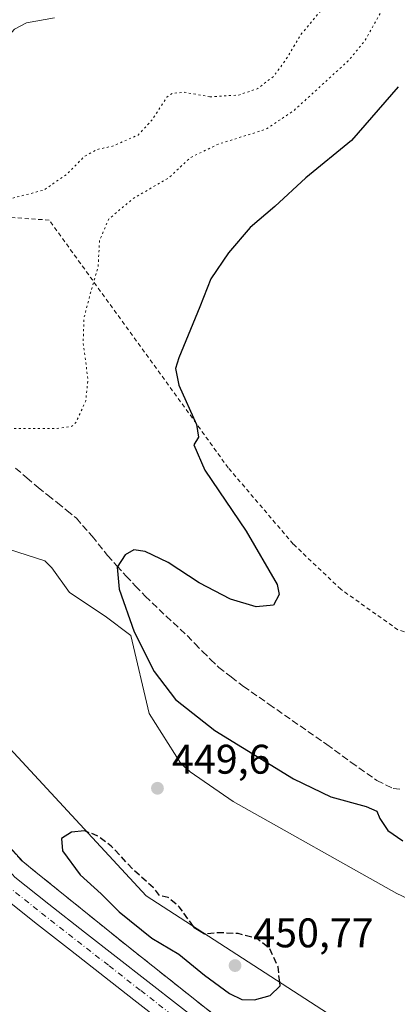
# Model space of a CAD drawing. Units: metres. Extents: x 600424 to 603887, y 4743044 to 4745408.
# Drawn here: x 602457 to 602548, y 4744714 to 4744952 of the extents above; entities that cross this region are included whole.
import ezdxf

# ---------------------------------------------------------------- set-up
doc = ezdxf.new("R2010")
doc.units = ezdxf.units.M
doc.header["$MEASUREMENT"] = 0
for name, pattern in [('DGN Style 2', [1.648017, 0.98881, -0.659207]), ('DGN Style 3', [2.307223, 1.648017, -0.659207]), ('DGN Style 4', [2.638475, 1.318413, -0.659207, 0.001648, -0.659207]), ('DGN Style 5', [1.153612, 0.494405, -0.659207])]:
    doc.linetypes.add(name, pattern=pattern)
for name, color, linetype, lineweight in [('Alambrada', 7, 'DGN Style 2', 0), ('Campo de golf Cxs', 135, 'Continuous', 0), ('Corriente natural lineal', 142, 'Continuous', 13), ('Cultivos leñosos CxS', 92, 'Continuous', 0), ('Curva de nivel maestra', 30, 'Continuous', 30), ('Curva de nivel maestra oculto', 30, 'DGN Style 3', 30), ('Curva de nivel normal depresión', 30, 'DGN Style 5', 0), ('Núcleo urbano CxS', 7, 'Continuous', 0), ('Pista deportiva Cxs', 7, 'Continuous', 0), ('Pista no pavimentada Cxs', 111, 'Continuous', 0), ('Pista no pavimentada eje', 91, 'DGN Style 4', 0), ('Punto de cota en terreno', 7, 'Continuous', 0), ('Rótulo de punto de cota en terreno', 7, 'Continuous', 0), ('Senda pavimentada', 7, 'DGN Style 3', 0), ('Seto lineal', 92, 'DGN Style 3', 0)]:
    doc.layers.add(name, color=color, linetype=linetype, lineweight=lineweight)
doc.styles.add('Style-Arial', font='txt')

# ---------------------------------------------------------------- blocks, each defined once
blk = doc.blocks.new('5PATER')
at = {"layer": 'Cultivos leñosos CxS', "linetype": 'Continuous', "lineweight": 0}
h = blk.add_hatch(color=51, dxfattribs=at)
edge = h.paths.add_edge_path()
edge.add_ellipse((0, 0), major_axis=(-0.11, -0.111), ratio=0.999422, start_angle=0, end_angle=360)

msp = doc.modelspace()

# ---------------------------------------------------------------- linework, layer by layer
at = {"layer": 'Alambrada', "color": 7, "linetype": 'DGN Style 2', "lineweight": 0}
msp.add_polyline3d([(602565.8, 4744961.43, 460.59), (602566.88, 4744944.22, 465.41), (602571.74, 4744918.81, 469.54), (602572.6, 4744897.4, 470.14), (602571.74, 4744872.03, 458.67), (602570.01, 4744849.43, 453.56), (602570.98, 4744820.25, 465.6), (602570.85, 4744798.05, 457.2), (602565.67, 4744798.62, 454.84), (602548.44, 4744804.25, 453.02), (602534.62, 4744814.05, 456.15), (602523.1, 4744824.99, 453.81), (602507.37, 4744843.42, 453.12), (602463.98, 4744903.38, 446.95), (602448.3, 4744904.48, 445.31), (602436.78, 4744904.29, 442.19), (602427.87, 4744899.23, 440.72), (602425.7, 4744890.85, 442.38), (602423.46, 4744879.33, 440.93), (602421.18, 4744871.01, 441.5)], dxfattribs=at)
at = {"layer": 'Campo de golf Cxs', "color": 135, "linetype": 'Continuous', "lineweight": 0}
for points in [[(602522.05, 4744696.68, 451.89), (602483.58, 4744727.22, 453.21), (602459.91, 4744746.28, 451.47), (602457.6, 4744748.14, 451.68), (602451.65, 4744754.6, 451.45), (602445.76, 4744764.08, 450.25), (602436.55, 4744776.5, 449.56), (602429.86, 4744788.59, 448.7), (602422.03, 4744802.73, 448.04), (602413.64, 4744818.86, 447.99), (602409.92, 4744829.3, 446.59), (602408.14, 4744840.88, 444.66), (602408.07, 4744860.34, 441.21), (602407.44, 4744866.1, 440.77), (602398.44, 4744874.63, 440.08), (602358.47, 4744936.89, 442.75), (602366.6, 4744943.86, 446.89), (602366.72, 4744953.02, 444.86)], [(602522.05, 4744696.68, 451.89), (602483.58, 4744727.22, 453.21), (602459.91, 4744746.28, 451.47), (602457.6, 4744748.14, 451.68), (602451.65, 4744754.6, 451.45), (602445.76, 4744764.08, 450.25), (602436.55, 4744776.5, 449.56), (602429.86, 4744788.59, 448.7), (602422.03, 4744802.73, 448.04), (602413.64, 4744818.86, 447.99), (602409.92, 4744829.3, 446.59), (602408.14, 4744840.88, 444.66), (602408.07, 4744860.34, 441.21), (602407.44, 4744866.1, 440.77), (602398.44, 4744874.63, 440.08), (602395.58, 4744879.08, 440.42)]]:
    msp.add_polyline3d(points, dxfattribs=at)
at = {"layer": 'Corriente natural lineal', "color": 142, "linetype": 'Continuous', "lineweight": 13}
msp.add_polyline3d([(602465.31, 4744952.33, 436.99), (602458.51, 4744951.09, 436.84), (602455.62, 4744949.56, 436.82), (602452.22, 4744945.83, 436.92), (602445.5, 4744935.88, 436.95), (602442, 4744930.1, 436.9), (602438.89, 4744922.16, 436.21), (602433.16, 4744916.43, 436.52), (602418.96, 4744913.2, 435.4), (602411.57, 4744913.26, 435.91), (602406.91, 4744912.2, 436.13), (602401.85, 4744906.11, 435.82), (602400.72, 4744895.04, 435.34), (602401.83, 4744886.37, 435.16), (602399.97, 4744883.01, 436.58), (602398.26, 4744880.8, 438.09)], dxfattribs=at)
at = {"layer": 'Curva de nivel maestra', "color": 30, "linetype": 'Continuous', "lineweight": 30, "elevation": 450, "flags": 128}
for points in [[(602548.51, 4744935.64), (602537.17, 4744922.67), (602526.15, 4744913.58), (602518.67, 4744906.71), (602512.65, 4744901.61), (602507.42, 4744895.48), (602503.16, 4744889.14), (602500.48, 4744882.44), (602495.42, 4744870.03), (602494.62, 4744867.49), (602495.36, 4744863.47), (602499.63, 4744853.92), (602500.19, 4744850.85), (602498.99, 4744849.03), (602501.72, 4744842.85), (602511.66, 4744828.14), (602519.18, 4744815.24), (602519.68, 4744812.75), (602518.33, 4744810.23), (602514.11, 4744809.82), (602507.92, 4744811.65), (602500.29, 4744815.61), (602492.81, 4744820.55), (602487.2, 4744823.21), (602484.52, 4744823.58), (602482.42, 4744822.4), (602480.42, 4744819.4), (602480.93, 4744814.08), (602484.56, 4744803.79), (602489.41, 4744794.17), (602494.55, 4744787.4), (602504.08, 4744779.92), (602523.18, 4744768.19), (602532.17, 4744763.83), (602540.74, 4744761.52), (602543.36, 4744760.36), (602544.03, 4744758.58), (602546.02, 4744755.68), (602549.62, 4744753.17)], [(602473.15, 4744755.35), (602472.52, 4744755.58), (602469.43, 4744755.29), (602466.99, 4744753.75), (602467.21, 4744750.73), (602471.52, 4744744.94), (602476.6, 4744740.32), (602480.93, 4744735.99), (602488.87, 4744729.61), (602495.37, 4744725.78), (602501.62, 4744720.68), (602507.62, 4744716.2), (602510.65, 4744714.77), (602513.68, 4744714.72), (602517.51, 4744715.74), (602519.91, 4744718.1), (602519.82, 4744718.95)], [(602501.76, 4744730.64), (602501.64, 4744730.63), (602499.28, 4744732.02), (602498.96, 4744732.46)]]:
    msp.add_lwpolyline(points, dxfattribs=at)
at = {"layer": 'Curva de nivel maestra oculto', "color": 30, "linetype": 'DGN Style 3', "lineweight": 30, "elevation": 450, "flags": 128}
for points in [[(602498.96, 4744732.46), (602495.49, 4744737.23), (602492.77, 4744739.5), (602490.78, 4744739.93), (602489.18, 4744741.91), (602484.44, 4744746.1), (602479.02, 4744751.93), (602475.65, 4744754.42), (602473.15, 4744755.35)], [(602519.82, 4744718.95), (602519.42, 4744722.66), (602517.39, 4744727.12), (602514.31, 4744729.54), (602509.75, 4744730.74), (602504.88, 4744730.95), (602501.76, 4744730.64)]]:
    msp.add_lwpolyline(points, dxfattribs=at)
at = {"layer": 'Curva de nivel normal depresión', "color": 30, "linetype": 'DGN Style 5', "lineweight": 0, "flags": 128}
for points, elevation in [([(602652.55, 4745391), (602651.31, 4745388.49), (602648.22, 4745383.38), (602646.07, 4745378.8), (602639.7, 4745369.57), (602635, 4745365.82), (602633.45, 4745363.44), (602632.47, 4745361.28), (602632.77, 4745359.44), (602635.01, 4745357.84), (602636.68, 4745354.68), (602635.62, 4745348.78), (602635.92, 4745344.59), (602635.88, 4745338.56), (602633.89, 4745329.56), (602633.07, 4745323.42), (602631.34, 4745314.94), (602630.55, 4745308.23), (602628.05, 4745296.83), (602623.91, 4745282.84), (602622.4, 4745273.98), (602621.24, 4745267.92), (602620.68, 4745260.28), (602620.6, 4745247.94), (602618.95, 4745236.82), (602616.59, 4745229.85), (602614.16, 4745226.67), (602610.48, 4745224.65), (602606.9, 4745219.84), (602602.81, 4745211.05), (602601.52, 4745205), (602599.86, 4745199.06), (602598.87, 4745191.21), (602598.99, 4745180.52), (602597.54, 4745166.85), (602594.87, 4745158.02), (602593.93, 4745152.29), (602595.05, 4745146.73), (602596.62, 4745142.92), (602598.41, 4745136.42), (602600.16, 4745125.82), (602600.04, 4745111.96), (602596.6, 4745087.19), (602594.77, 4745080.72), (602590.76, 4745072.3), (602585.14, 4745065.78), (602577.67, 4745060.18), (602567.89, 4745050.55), (602562.4, 4745042.93), (602558.22, 4745034.89), (602556.94, 4745031.63), (602557.29, 4745029.95), (602558.55, 4745027.92), (602558.55, 4745025.8), (602556.67, 4745022.81), (602555.06, 4745016.75), (602553.95, 4745001.78), (602553.64, 4744991.82), (602552.46, 4744980.45), (602550.71, 4744971.87), (602545.74, 4744956.36), (602540.48, 4744946.8), (602536.42, 4744941.93), (602523.28, 4744929.92), (602516.51, 4744925.38), (602504.94, 4744921.77), (602498.25, 4744918.55), (602492.99, 4744913.66), (602484.36, 4744908.63), (602478.38, 4744903.62), (602476.2, 4744898.42), (602475.83, 4744892.11), (602474.28, 4744886.82), (602472.43, 4744879.84), (602472.22, 4744873.71), (602473.38, 4744864.89), (602472.83, 4744859.63), (602470.48, 4744854.44), (602469.48, 4744853.49), (602465.92, 4744852.96), (602454.37, 4744852.94), (602442.68, 4744850.87), (602439.39, 4744849.06), (602438, 4744846.06), (602436.82, 4744845.21), (602435.86, 4744845.63), (602431.29, 4744849.78), (602426.74, 4744852.67), (602425.23, 4744852.61), (602422.31, 4744850.86), (602418.45, 4744845.73), (602415.12, 4744841.53), (602414.52, 4744837.9), (602415.24, 4744834.9), (602416.56, 4744828.65), (602416.63, 4744828.46)], 445), ([(602502.87, 4744933.22), (602496.84, 4744934.31), (602493.86, 4744934.1), (602492.51, 4744933.15), (602488.84, 4744927.54), (602485.51, 4744923.98), (602479.36, 4744921.28), (602475.64, 4744920.48), (602472.62, 4744918.88), (602468.39, 4744914.6), (602462.73, 4744910.66), (602454.66, 4744908.57), (602447, 4744908.7), (602441.13, 4744908.23), (602435, 4744906.46), (602430.72, 4744903.74), (602427.86, 4744897.98), (602425.5, 4744886.89), (602420.16, 4744872.82), (602416.43, 4744868.51), (602412.48, 4744868.65), (602410.37, 4744868.12), (602408.78, 4744865.39), (602409.12, 4744862.04), (602407.63, 4744859.8), (602402.62, 4744856.15), (602398.09, 4744853.74), (602394.53, 4744850.66), (602392.95, 4744847.57), (602393.49, 4744836.31), (602392.78, 4744831.38), (602390.53, 4744825.65), (602388.4, 4744821.29), (602386.86, 4744820.63), (602384.61, 4744822.04), (602382.43, 4744822.81), (602380.48, 4744825.34), (602380.79, 4744827.6), (602381.87, 4744829.17), (602380.56, 4744829.23), (602378.66, 4744831.18), (602376.92, 4744831.96), (602375.69, 4744833.06), (602373.46, 4744834.5), (602371.02, 4744836.73), (602366.76, 4744839.13), (602364.41, 4744841.78), (602363.02, 4744846.22), (602363.14, 4744852.9), (602362.36, 4744857.56), (602360.5, 4744861.22), (602358.72, 4744863.76), (602357.4, 4744867.43), (602354.75, 4744872.99), (602353.13, 4744877.32), (602351.2, 4744881.41), (602348.93, 4744888.2), (602347.25, 4744890.59), (602345.2, 4744891.9), (602345.2, 4744894.57), (602344.7, 4744897.37), (602344.47, 4744899.41), (602343.5, 4744901.84), (602341.76, 4744907.45), (602340.8, 4744909.66), (602342.95, 4744912.15), (602347.14, 4744913.72), (602350.82, 4744915.42), (602354.48, 4744916.9), (602357.72, 4744918.28), (602359.65, 4744917.02), (602360.62, 4744915.35), (602362.58, 4744914.04), (602365.2, 4744913.58), (602368.28, 4744912.09), (602370.53, 4744912.32), (602372.26, 4744913.89), (602373.03, 4744917.2), (602374.91, 4744919.52), (602380.25, 4744921.74), (602384.83, 4744925.58), (602386.59, 4744930.13), (602386.84, 4744934.94), (602388.49, 4744937.55), (602392.28, 4744939.76), (602396.82, 4744942.63), (602403.77, 4744945.03), (602415.88, 4744948.12), (602427.81, 4744952.65), (602434.46, 4744954.42), (602437.55, 4744957.05), (602440.34, 4744961.65), (602442.85, 4744963.95), (602447.46, 4744964.94), (602455.95, 4744965.46), (602464.13, 4744966.62), (602472.78, 4744968.45), (602488.41, 4744975.22), (602492.75, 4744977.99), (602499.74, 4744984.15), (602509.16, 4744994.16), (602514.23, 4744999.33), (602518.57, 4745004.48), (602527.94, 4745012.83), (602535.36, 4745018.86), (602537.45, 4745022.21), (602538.35, 4745028.54), (602541.96, 4745038.54), (602546.53, 4745046.01), (602550.4, 4745053.43), (602553.85, 4745057.34), (602558.29, 4745060.56), (602564.06, 4745066.82), (602568.5, 4745070.47), (602572.14, 4745072.1), (602575.06, 4745074.74), (602579.97, 4745082.01), (602583.11, 4745088.94), (602583.8, 4745094.15), (602583.48, 4745101.06), (602586.45, 4745104.67), (602589.3, 4745111.2), (602590.54, 4745117.27), (602590.79, 4745122.12), (602590.23, 4745126.77), (602589.23, 4745129.63), (602587.54, 4745132.76), (602586.91, 4745136.85), (602588.43, 4745138.46), (602590.65, 4745137.67), (602593.86, 4745131.98), (602596.5, 4745125.53), (602596.93, 4745121.9), (602596.43, 4745115.28), (602594.09, 4745101.2), (602591.58, 4745091.83), (602590, 4745085.09), (602587.34, 4745078.6), (602586.15, 4745074.64), (602584.24, 4745070.13), (602581.31, 4745067.2), (602573.58, 4745062.54), (602563.23, 4745053.54), (602557.3, 4745044.68), (602554.62, 4745040.11), (602552.62, 4745035.57), (602550.12, 4745031.08), (602548.91, 4745026.53), (602549.01, 4745018.69), (602548.46, 4745010.48), (602546.32, 4744998.5), (602543.48, 4744990.19), (602539.94, 4744984.88), (602536.75, 4744977.88), (602536.56, 4744972.22), (602537.1, 4744969.61), (602536.47, 4744967.38), (602530.1, 4744954.44), (602524.96, 4744948.32), (602521.29, 4744942.16), (602518.29, 4744938.15), (602514.54, 4744935.23), (602509.94, 4744933.65), (602502.87, 4744933.22)], 440)]:
    msp.add_lwpolyline(points, dxfattribs=dict(at, elevation=elevation))
at = {"layer": 'Núcleo urbano CxS', "color": 7, "linetype": 'Continuous', "lineweight": 0}
for points in [[(602328.62, 4745030.67, 448.35), (602347.37, 4744942.73, 442.82), (602348.61, 4744942.68, 442.76), (602349.86, 4744942.62, 442.69), (602352.08, 4744941.7, 442.56), (602354.31, 4744940.78, 442.46), (602357.22, 4744940.69, 442.38), (602358.47, 4744936.89, 442.17), (602398.44, 4744874.63, 438.95), (602398.52, 4744874.56, 438.95), (602407.44, 4744866.1, 439.55), (602408.07, 4744860.34, 440.04), (602408.14, 4744840.88, 441.9), (602409.92, 4744829.3, 443.16), (602413.64, 4744818.86, 444.12), (602422.03, 4744802.73, 445.16), (602429.86, 4744788.59, 446.21), (602436.55, 4744776.5, 446.86), (602445.76, 4744764.08, 448.38), (602451.65, 4744754.6, 448.69), (602457.6, 4744748.14, 449.18), (602459.91, 4744746.28, 449.3), (602483.58, 4744727.22, 449.83), (602522.05, 4744696.68, 449.74)], [(602522.05, 4744696.68, 449.74), (602483.58, 4744727.22, 449.83), (602459.91, 4744746.28, 449.3), (602457.6, 4744748.14, 449.18), (602451.65, 4744754.6, 448.69), (602445.76, 4744764.08, 448.38), (602436.55, 4744776.5, 446.86), (602429.86, 4744788.59, 446.21), (602422.03, 4744802.73, 445.16), (602413.64, 4744818.86, 444.12), (602409.92, 4744829.3, 443.16), (602408.14, 4744840.88, 441.9), (602408.07, 4744860.34, 440.04), (602407.44, 4744866.1, 439.55), (602398.52, 4744874.56, 438.95), (602398.44, 4744874.63, 438.95), (602358.47, 4744936.89, 442.17), (602366.6, 4744943.86, 442.26), (602366.72, 4744953.02, 442.82)], [(602358.47, 4744936.89, 442.17), (602398.44, 4744874.63, 438.95), (602398.52, 4744874.56, 438.95), (602407.44, 4744866.1, 439.55), (602408.07, 4744860.34, 440.04), (602408.14, 4744840.88, 441.9), (602409.92, 4744829.3, 443.16), (602413.64, 4744818.86, 444.12), (602422.03, 4744802.73, 445.16), (602429.86, 4744788.59, 446.21), (602436.55, 4744776.5, 446.86), (602445.76, 4744764.08, 448.38), (602451.65, 4744754.6, 448.69), (602457.6, 4744748.14, 449.18), (602459.91, 4744746.28, 449.3), (602483.58, 4744727.22, 449.83), (602522.05, 4744696.68, 449.74)], [(602358.47, 4744936.89, 442.17), (602398.44, 4744874.63, 438.95), (602398.52, 4744874.56, 438.95), (602407.44, 4744866.1, 439.55), (602408.07, 4744860.34, 440.04), (602408.14, 4744840.88, 441.9), (602409.92, 4744829.3, 443.16), (602413.64, 4744818.86, 444.12), (602422.03, 4744802.73, 445.16), (602429.86, 4744788.59, 446.21), (602436.55, 4744776.5, 446.86), (602445.76, 4744764.08, 448.38), (602451.65, 4744754.6, 448.69), (602457.6, 4744748.14, 449.18), (602459.91, 4744746.28, 449.3), (602483.58, 4744727.22, 449.83), (602522.05, 4744696.68, 449.74)]]:
    msp.add_polyline3d(points, dxfattribs=at)
at = {"layer": 'Pista deportiva Cxs', "color": 7, "linetype": 'Continuous', "lineweight": 0, "elevation": 453.52, "flags": 128}
msp.add_lwpolyline([(602569.78, 4744686.61), (602487.48, 4744739.89), (602443.35, 4744787.48), (602422.27, 4744814), (602416.57, 4744827.89), (602418.05, 4744841.77), (602423.26, 4744847.22), (602431.69, 4744843.01), (602436.89, 4744831.36), (602444.58, 4744825.41), (602452.02, 4744824.42), (602462.92, 4744820.95), (602464.66, 4744819.22), (602468.87, 4744813.27), (602477.55, 4744807.57), (602483.75, 4744802.86), (602488.21, 4744784.02), (602495.9, 4744771.87), (602498.13, 4744769.89), (602508.54, 4744762.7), (602548.21, 4744740.4), (602575.73, 4744727.51), (602602.25, 4744718.1), (602625.31, 4744711.16)], dxfattribs=at)
at = {"layer": 'Pista deportiva Cxs', "color": 7, "linetype": 'Continuous', "lineweight": 0}
msp.add_polyline3d([(602569.78, 4744686.61, 451.08), (602487.48, 4744739.89, 452.54), (602443.35, 4744787.48, 448.99), (602422.27, 4744814, 450.03), (602416.57, 4744827.89, 447.81), (602418.05, 4744841.77, 445.64), (602423.26, 4744847.22, 445.56), (602431.69, 4744843.01, 445.55), (602436.89, 4744831.36, 445.59), (602444.58, 4744825.41, 446.17), (602452.02, 4744824.42, 446.75), (602462.92, 4744820.95, 447.81), (602464.66, 4744819.22, 448.07), (602468.87, 4744813.27, 448.72), (602477.55, 4744807.57, 449.8), (602483.75, 4744802.86, 451), (602488.21, 4744784.02, 449.55), (602495.9, 4744771.87, 449.53), (602498.13, 4744769.89, 449.6), (602508.54, 4744762.7, 449.72), (602548.21, 4744740.4, 449.41), (602575.73, 4744727.51, 449.21), (602602.25, 4744718.1, 449.33), (602625.31, 4744711.16, 449.7)], dxfattribs=at)
at = {"layer": 'Pista no pavimentada Cxs', "color": 111, "linetype": 'Continuous', "lineweight": 0}
for points in [[(602402.22, 4744868.78, 439.89), (602403.55, 4744867.21, 440.18), (602405.27, 4744862.52, 440.73), (602405.92, 4744854.79, 441.12), (602406.24, 4744847.93, 443.54), (602406.97, 4744839.94, 444.26), (602407.85, 4744832.1, 445.34), (602409.4, 4744824.59, 445.78), (602412.11, 4744817.44, 446.71), (602416.85, 4744808.31, 446.92), (602421.87, 4744798.82, 447.21), (602427.11, 4744787.37, 447.83), (602432.52, 4744776.54, 447.46), (602437.1, 4744769.5, 447.79), (602442.18, 4744762.43, 448.86), (602446.09, 4744757.03, 449.45), (602450.08, 4744751.58, 449.75), (602452.83, 4744747.58, 449.28), (602455.65, 4744744.42, 449.63), (602463.88, 4744737.87, 450.63), (602472.57, 4744731.12, 450.53), (602503.18, 4744707.22, 451.14)], [(602499.79, 4744702.77, 450.1), (602484.45, 4744714.73, 450.3), (602469.13, 4744726.71, 449.27), (602460.42, 4744733.47, 449), (602451.79, 4744740.34, 449.01), (602448.42, 4744744.12, 448.8), (602445.51, 4744748.34, 448.34), (602441.57, 4744753.74, 448.07), (602437.64, 4744759.16, 447.73), (602432.48, 4744766.34, 447.34), (602427.66, 4744773.75, 447.06), (602422.06, 4744784.95, 446.09), (602416.84, 4744796.34, 445.28), (602411.89, 4744805.71, 444.44), (602406.99, 4744815.16, 443.87), (602404.01, 4744823.02, 443.57), (602402.32, 4744831.22, 442.86), (602401.4, 4744839.37, 442.59), (602400.65, 4744847.54, 442.03), (602400.33, 4744854.43, 440.65), (602400.24, 4744855.48, 440.39)], [(602455.65, 4744744.42, 449.63), (602463.88, 4744737.87, 450.63), (602472.57, 4744731.12, 450.53), (602503.18, 4744707.22, 451.14)], [(602499.79, 4744702.77, 450.1), (602484.45, 4744714.73, 450.3), (602469.13, 4744726.71, 449.27), (602460.42, 4744733.47, 449), (602451.79, 4744740.34, 449.01)]]:
    msp.add_polyline3d(points, dxfattribs=at)
at = {"layer": 'Pista no pavimentada eje', "color": 91, "linetype": 'DGN Style 4', "lineweight": 0}
msp.add_polyline3d([(602453.72, 4744742.38, 448.62), (602462.15, 4744735.67, 449.31), (602466.51, 4744732.29, 449.05), (602470.85, 4744728.92, 449.37), (602478.52, 4744722.93, 449.43), (602486.18, 4744716.94, 450.08), (602493.82, 4744710.98, 450.06)], dxfattribs=at)
at = {"layer": 'Senda pavimentada', "color": 7, "linetype": 'DGN Style 3', "lineweight": 0}
msp.add_polyline3d([(602455.85, 4744843.35, 447.98), (602458.57, 4744841.02, 450.01), (602461.31, 4744838.66, 451.33), (602463.68, 4744836.81, 450.79), (602466.03, 4744834.97, 449.22), (602468.25, 4744833.14, 448.72), (602470.57, 4744831.24, 448.52), (602474.38, 4744826.87, 450.11), (602478.11, 4744822.24, 454.55), (602480.38, 4744819.72, 454.3), (602482.61, 4744817.25, 453.82), (602484.92, 4744814.83, 452.65), (602487.26, 4744812.38, 451.66), (602492.32, 4744807.56, 451.36), (602497.38, 4744802.84, 453.19), (602499.26, 4744800.9, 453.41), (602501.12, 4744798.98, 453.74), (602503.05, 4744797.1, 454.23), (602505.05, 4744795.16, 454.5), (602508.08, 4744792.83, 453.9), (602511.04, 4744790.55, 453.67), (602517.19, 4744786.26, 452.21), (602531.25, 4744776.47, 451.74), (602537.13, 4744772.16, 451.62), (602543.37, 4744767.76, 453.36), (602547.3, 4744765.86, 454.45), (602549.59, 4744765.58, 453.49)], dxfattribs=at)
at = {"layer": 'Seto lineal', "color": 92, "linetype": 'DGN Style 3', "lineweight": 0}
msp.add_polyline3d([(602366.72, 4744953.02, 444.86), (602366.6, 4744943.86, 446.89), (602358.47, 4744936.89, 442.75), (602398.44, 4744874.63, 440.08), (602407.44, 4744866.1, 440.77), (602408.07, 4744860.34, 441.21), (602408.14, 4744840.88, 444.66), (602409.92, 4744829.3, 446.59), (602413.64, 4744818.86, 447.99), (602422.03, 4744802.73, 448.04), (602436.55, 4744776.5, 449.56), (602445.76, 4744764.08, 450.25), (602451.65, 4744754.6, 451.45), (602457.6, 4744748.14, 451.68), (602483.58, 4744727.22, 453.21), (602522.05, 4744696.68, 451.89)], dxfattribs=at)

# ---------------------------------------------------------------- block references
at = {"layer": 'Punto de cota en terreno', "color": 7, "linetype": 'Continuous', "lineweight": 0, "xscale": 10, "yscale": 10, "zscale": 10}
for p in [(602490.21, 4744765.9, 449.6), (602509, 4744723, 450.77)]:
    msp.add_blockref('5PATER', p, dxfattribs=at)

# ---------------------------------------------------------------- texts
at = {"layer": 'Rótulo de punto de cota en terreno', "color": 7, "linetype": 'Continuous', "lineweight": 0, "style": 'Style-Arial'}
for s, p in [('449,6', (602493.74, 4744769.43)), ('450,77', (602513.41, 4744727.41))]:
    msp.add_text(s, height=7, dxfattribs=at).set_placement(p)

doc.saveas('drawing.dxf')
